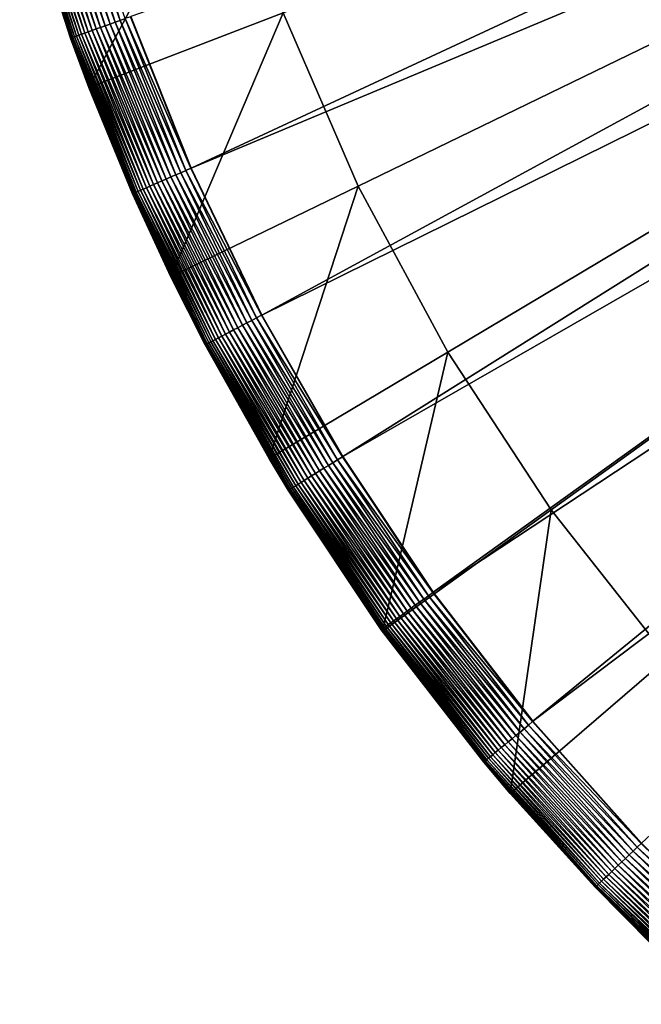
# Model space of a CAD drawing. Extents: x -176 to 176, y -148 to 30.
# Drawn here: x -129 to -121, y -22 to -10 of the extents above; entities that cross this region are included whole.
import ezdxf

# ---------------------------------------------------------------- set-up
doc = ezdxf.new("R2010")
doc.units = 0
doc.header["$MEASUREMENT"] = 0
doc.layers.add('L3', color=7, linetype='Continuous')

msp = doc.modelspace()

# ---------------------------------------------------------------- linework, layer by layer
at = {"layer": 'L3', "color": 7}
for points in [[(-124.6499, -11.96424), (-125.5871, -9.800931), (-100, 0)], [(-100, 0), (-123.5301, -14.03898), (-124.6499, -11.96424)], [(-100, 0), (-122.2362, -16.00977), (-123.5301, -14.03898)], [(-120.7776, -17.86203), (-122.2362, -16.00977), (-100, 0)], [(-108.5446, -3.272939, 9), (-127.4899, -9.846216, 9), (-126.7361, -11.73983, 9)], [(-108.5446, -3.272939, 9), (-126.7361, -11.73983, 9), (-108.2316, -3.995359, 9)], [(-108.2316, -3.995359, 9), (-126.7361, -11.73983, 9), (-125.852, -13.57624, 9)], [(-108.2316, -3.995359, 9), (-125.852, -13.57624, 9), (-107.8577, -4.688198, 9)], [(-107.8577, -4.688198, 9), (-125.852, -13.57624, 9), (-124.842, -15.34651, 9)], [(-107.8577, -4.688198, 9), (-124.842, -15.34651, 9), (-107.4256, -5.346328, 9)], [(-107.4256, -5.346328, 9), (-124.842, -15.34651, 9), (-123.711, -17.04202, 9)], [(-107.4256, -5.346328, 9), (-123.711, -17.04202, 9), (-106.9385, -5.964876, 9)], [(-106.9385, -5.964876, 9), (-123.711, -17.04202, 9), (-122.4644, -18.6545, 9)], [(-106.9385, -5.964876, 9), (-122.4644, -18.6545, 9), (-106.4, -6.539261, 9)], [(-122.4644, -18.6545, 9), (-121.1084, -20.1761, 9), (-106.4, -6.539261, 9)], [(-126.335, -7.565057), (-128.0151, -10.73095), (-128.8339, -8.282909)], [(-125.5871, -9.800931), (-128.0151, -10.73095), (-126.335, -7.565057)], [(-128.4965, -8.01341, 8.891771), (-127.8105, -9.961074, 8.923861), (-128.4376, -7.996845, 8.923861)], [(-128.4376, -7.996845, 8.923861), (-127.7505, -9.939585, 8.950553), (-128.3763, -7.979593, 8.950553)], [(-127.8105, -9.961074, 8.923861), (-127.7505, -9.939585, 8.950553), (-128.4376, -7.996845, 8.923861)], [(-128.3763, -7.979593, 8.950553), (-127.6886, -9.917398, 8.971645), (-128.3129, -7.961782, 8.971645)], [(-127.7505, -9.939585, 8.950553), (-127.6886, -9.917398, 8.971645), (-128.3763, -7.979593, 8.950553)], [(-128.3129, -7.961782, 8.971645), (-127.6252, -9.894681, 8.986983), (-128.2481, -7.943545, 8.986983)], [(-127.6886, -9.917398, 8.971645), (-127.6252, -9.894681, 8.986983), (-128.3129, -7.961782, 8.971645)], [(-127.6252, -9.894681, 8.986983), (-127.5607, -9.871603, 8.996449), (-128.2481, -7.943545, 8.986983)], [(-128.8798, -8.121194, 8.206283), (-128.2397, -10.11478, 8.275286), (-128.8764, -8.120241, 8.275286)], [(-128.8798, -8.121194, 8.206283), (-128.8339, -8.282909, 8.2), (-128.243, -10.11597, 8.206283)], [(-128.243, -10.11597, 8.206283), (-128.2397, -10.11478, 8.275286), (-128.8798, -8.121194, 8.206283)], [(-128.8764, -8.120241, 8.275286), (-128.2307, -10.11159, 8.343728), (-128.8673, -8.117678, 8.343728)], [(-128.2397, -10.11478, 8.275286), (-128.2307, -10.11159, 8.343728), (-128.8764, -8.120241, 8.275286)], [(-128.8673, -8.117678, 8.343728), (-128.2163, -10.10641, 8.411098), (-128.8526, -8.113526, 8.411098)], [(-128.2307, -10.11159, 8.343728), (-128.2163, -10.10641, 8.411098), (-128.8673, -8.117678, 8.343728)], [(-128.8526, -8.113526, 8.411098), (-128.1964, -10.0993, 8.476893), (-128.8323, -8.107816, 8.476893)], [(-128.2163, -10.10641, 8.411098), (-128.1964, -10.0993, 8.476893), (-128.8526, -8.113526, 8.411098)], [(-128.8323, -8.107816, 8.476893), (-128.1713, -10.0903, 8.540624), (-128.8066, -8.100591, 8.540624)], [(-128.1964, -10.0993, 8.476893), (-128.1713, -10.0903, 8.540624), (-128.8323, -8.107816, 8.476893)], [(-128.8066, -8.100591, 8.540624), (-128.1411, -10.07948, 8.601813), (-128.7757, -8.091903, 8.601813)], [(-128.1713, -10.0903, 8.540624), (-128.1411, -10.07948, 8.601813), (-128.8066, -8.100591, 8.540624)], [(-128.7757, -8.091903, 8.601813), (-128.106, -10.06692, 8.660004), (-128.7398, -8.081819, 8.660004)], [(-128.1411, -10.07948, 8.601813), (-128.106, -10.06692, 8.660004), (-128.7757, -8.091903, 8.601813)], [(-128.7398, -8.081819, 8.660004), (-128.0664, -10.05271, 8.714764), (-128.6992, -8.070413, 8.714764)], [(-128.106, -10.06692, 8.660004), (-128.0664, -10.05271, 8.714764), (-128.7398, -8.081819, 8.660004)], [(-128.6992, -8.070413, 8.714764), (-128.0224, -10.03696, 8.765685), (-128.6543, -8.057771, 8.765685)], [(-128.0664, -10.05271, 8.714764), (-128.0224, -10.03696, 8.765685), (-128.6992, -8.070413, 8.714764)], [(-128.6543, -8.057771, 8.765685), (-127.9745, -10.01979, 8.812387), (-128.6053, -8.043987, 8.812387)], [(-128.0224, -10.03696, 8.765685), (-127.9745, -10.01979, 8.812387), (-128.6543, -8.057771, 8.765685)], [(-128.6053, -8.043987, 8.812387), (-127.9229, -10.00133, 8.85452), (-128.5526, -8.029162, 8.85452)], [(-127.9745, -10.01979, 8.812387), (-127.9229, -10.00133, 8.85452), (-128.6053, -8.043987, 8.812387)], [(-128.5526, -8.029162, 8.85452), (-127.8681, -9.981707, 8.891771), (-128.4965, -8.01341, 8.891771)], [(-127.9229, -10.00133, 8.85452), (-127.8681, -9.981707, 8.891771), (-128.5526, -8.029162, 8.85452)], [(-127.8681, -9.981707, 8.891771), (-127.8105, -9.961074, 8.923861), (-128.4965, -8.01341, 8.891771)], [(-128.8339, -8.282909, 8.2), (-128.8339, -8.282909), (-128.243, -10.11598, 8.2)], [(-128.243, -10.11598, 8.2), (-128.8339, -8.282909), (-128.0151, -10.73095)], [(-128.243, -10.11597, 8.206283), (-128.8339, -8.282909, 8.2), (-128.243, -10.11598, 8.2)], [(-125.5871, -9.800931), (-126.9889, -13.09954), (-128.0151, -10.73095)], [(-124.6499, -11.96424), (-126.9889, -13.09954), (-125.5871, -9.800931)], [(-127.8681, -9.981707, 8.891771), (-127.0479, -11.87677, 8.923861), (-127.8105, -9.961074, 8.923861)], [(-127.8105, -9.961074, 8.923861), (-126.9896, -11.85115, 8.950553), (-127.7505, -9.939585, 8.950553)], [(-127.0479, -11.87677, 8.923861), (-126.9896, -11.85115, 8.950553), (-127.8105, -9.961074, 8.923861)], [(-127.7505, -9.939585, 8.950553), (-126.9293, -11.8247, 8.971645), (-127.6886, -9.917398, 8.971645)], [(-126.9896, -11.85115, 8.950553), (-126.9293, -11.8247, 8.971645), (-127.7505, -9.939585, 8.950553)], [(-127.6886, -9.917398, 8.971645), (-126.8677, -11.79761, 8.986983), (-127.6252, -9.894681, 8.986983)], [(-126.9293, -11.8247, 8.971645), (-126.8677, -11.79761, 8.986983), (-127.6886, -9.917398, 8.971645)], [(-127.6252, -9.894681, 8.986983), (-126.805, -11.7701, 8.996449), (-127.5607, -9.871603, 8.996449)], [(-126.8677, -11.79761, 8.986983), (-126.805, -11.7701, 8.996449), (-127.6252, -9.894681, 8.986983)], [(-127.5607, -9.871603, 8.996449), (-126.7418, -11.74235, 8.999975), (-127.4958, -9.848335, 8.999975)], [(-126.805, -11.7701, 8.996449), (-126.7418, -11.74235, 8.999975), (-127.5607, -9.871603, 8.996449)], [(-126.7418, -11.74235, 8.999975), (-127.4899, -9.846216, 9), (-127.4958, -9.848335, 8.999975)], [(-126.7418, -11.74235, 8.999975), (-126.7361, -11.73983, 9), (-127.4899, -9.846216, 9)], [(-128.1964, -10.0993, 8.476893), (-127.3988, -12.03085, 8.540624), (-128.1713, -10.0903, 8.540624)], [(-128.1713, -10.0903, 8.540624), (-127.3695, -12.01795, 8.601813), (-128.1411, -10.07948, 8.601813)], [(-127.3988, -12.03085, 8.540624), (-127.3695, -12.01795, 8.601813), (-128.1713, -10.0903, 8.540624)], [(-128.1411, -10.07948, 8.601813), (-127.3353, -12.00298, 8.660004), (-128.106, -10.06692, 8.660004)], [(-127.3695, -12.01795, 8.601813), (-127.3353, -12.00298, 8.660004), (-128.1411, -10.07948, 8.601813)], [(-128.106, -10.06692, 8.660004), (-127.2968, -11.98604, 8.714764), (-128.0664, -10.05271, 8.714764)], [(-127.3353, -12.00298, 8.660004), (-127.2968, -11.98604, 8.714764), (-128.106, -10.06692, 8.660004)], [(-128.0664, -10.05271, 8.714764), (-127.254, -11.96726, 8.765685), (-128.0224, -10.03696, 8.765685)], [(-127.2968, -11.98604, 8.714764), (-127.254, -11.96726, 8.765685), (-128.0664, -10.05271, 8.714764)], [(-128.0224, -10.03696, 8.765685), (-127.2074, -11.94679, 8.812387), (-127.9745, -10.01979, 8.812387)], [(-127.254, -11.96726, 8.765685), (-127.2074, -11.94679, 8.812387), (-128.0224, -10.03696, 8.765685)], [(-127.9745, -10.01979, 8.812387), (-127.1572, -11.92477, 8.85452), (-127.9229, -10.00133, 8.85452)], [(-127.2074, -11.94679, 8.812387), (-127.1572, -11.92477, 8.85452), (-127.9745, -10.01979, 8.812387)], [(-127.9229, -10.00133, 8.85452), (-127.104, -11.90137, 8.891771), (-127.8681, -9.981707, 8.891771)], [(-127.1572, -11.92477, 8.85452), (-127.104, -11.90137, 8.891771), (-127.9229, -10.00133, 8.85452)], [(-127.104, -11.90137, 8.891771), (-127.0479, -11.87677, 8.923861), (-127.8681, -9.981707, 8.891771)], [(-128.243, -10.11597, 8.206283), (-127.4653, -12.06004, 8.275286), (-128.2397, -10.11478, 8.275286)], [(-128.243, -10.11597, 8.206283), (-128.0151, -10.73095, 8.2), (-127.4685, -12.06146, 8.206283)], [(-128.243, -10.11597, 8.206283), (-128.243, -10.11598, 8.2), (-128.0151, -10.73095, 8.2)], [(-127.4685, -12.06146, 8.206283), (-127.4653, -12.06004, 8.275286), (-128.243, -10.11597, 8.206283)], [(-128.243, -10.11598, 8.2), (-128.0151, -10.73095), (-128.0151, -10.73095, 8.2)], [(-128.2397, -10.11478, 8.275286), (-127.4566, -12.05623, 8.343728), (-128.2307, -10.11159, 8.343728)], [(-127.4653, -12.06004, 8.275286), (-127.4566, -12.05623, 8.343728), (-128.2397, -10.11478, 8.275286)], [(-128.2307, -10.11159, 8.343728), (-127.4426, -12.05007, 8.411098), (-128.2163, -10.10641, 8.411098)], [(-127.4566, -12.05623, 8.343728), (-127.4426, -12.05007, 8.411098), (-128.2307, -10.11159, 8.343728)], [(-128.2163, -10.10641, 8.411098), (-127.4233, -12.04159, 8.476893), (-128.1964, -10.0993, 8.476893)], [(-127.4426, -12.05007, 8.411098), (-127.4233, -12.04159, 8.476893), (-128.2163, -10.10641, 8.411098)], [(-127.4233, -12.04159, 8.476893), (-127.3988, -12.03085, 8.540624), (-128.1964, -10.0993, 8.476893)], [(-126.9889, -13.09954), (-127.4685, -12.06147, 8.2), (-128.0151, -10.73095)], [(-128.0151, -10.73095, 8.2), (-128.0151, -10.73095), (-127.4685, -12.06147, 8.2)], [(-127.4685, -12.06146, 8.206283), (-128.0151, -10.73095, 8.2), (-127.4685, -12.06147, 8.2)], [(-126.9293, -11.8247, 8.971645), (-125.9792, -13.64307, 8.986983), (-126.8677, -11.79761, 8.986983)], [(-126.8677, -11.79761, 8.986983), (-125.9186, -13.61124, 8.996449), (-126.805, -11.7701, 8.996449)], [(-125.9792, -13.64307, 8.986983), (-125.9186, -13.61124, 8.996449), (-126.8677, -11.79761, 8.986983)], [(-126.805, -11.7701, 8.996449), (-125.8576, -13.57916, 8.999975), (-126.7418, -11.74235, 8.999975)], [(-125.9186, -13.61124, 8.996449), (-125.8576, -13.57916, 8.999975), (-126.805, -11.7701, 8.996449)], [(-125.8576, -13.57916, 8.999975), (-126.7361, -11.73983, 9), (-126.7418, -11.74235, 8.999975)], [(-125.8576, -13.57916, 8.999975), (-125.852, -13.57624, 9), (-126.7361, -11.73983, 9)], [(-127.2074, -11.94679, 8.812387), (-126.2593, -13.79012, 8.85452), (-127.1572, -11.92477, 8.85452)], [(-127.1572, -11.92477, 8.85452), (-126.2077, -13.76306, 8.891771), (-127.104, -11.90137, 8.891771)], [(-126.2593, -13.79012, 8.85452), (-126.2077, -13.76306, 8.891771), (-127.1572, -11.92477, 8.85452)], [(-127.104, -11.90137, 8.891771), (-126.1536, -13.73461, 8.923861), (-127.0479, -11.87677, 8.923861)], [(-126.2077, -13.76306, 8.891771), (-126.1536, -13.73461, 8.923861), (-127.104, -11.90137, 8.891771)], [(-127.0479, -11.87677, 8.923861), (-126.0971, -13.70498, 8.950553), (-126.9896, -11.85115, 8.950553)], [(-126.1536, -13.73461, 8.923861), (-126.0971, -13.70498, 8.950553), (-127.0479, -11.87677, 8.923861)], [(-126.9896, -11.85115, 8.950553), (-126.0389, -13.67439, 8.971645), (-126.9293, -11.8247, 8.971645)], [(-126.0971, -13.70498, 8.950553), (-126.0389, -13.67439, 8.971645), (-126.9896, -11.85115, 8.950553)], [(-126.0389, -13.67439, 8.971645), (-125.9792, -13.64307, 8.986983), (-126.9293, -11.8247, 8.971645)], [(-127.4653, -12.06004, 8.275286), (-126.5487, -13.94214, 8.343728), (-127.4566, -12.05623, 8.343728)], [(-127.4566, -12.05623, 8.343728), (-126.5352, -13.93501, 8.411098), (-127.4426, -12.05007, 8.411098)], [(-126.5487, -13.94214, 8.343728), (-126.5352, -13.93501, 8.411098), (-127.4566, -12.05623, 8.343728)], [(-127.4426, -12.05007, 8.411098), (-126.5165, -13.9252, 8.476893), (-127.4233, -12.04159, 8.476893)], [(-126.5352, -13.93501, 8.411098), (-126.5165, -13.9252, 8.476893), (-127.4426, -12.05007, 8.411098)], [(-127.4233, -12.04159, 8.476893), (-126.4929, -13.91279, 8.540624), (-127.3988, -12.03085, 8.540624)], [(-126.5165, -13.9252, 8.476893), (-126.4929, -13.91279, 8.540624), (-127.4233, -12.04159, 8.476893)], [(-127.3988, -12.03085, 8.540624), (-126.4644, -13.89787, 8.601813), (-127.3695, -12.01795, 8.601813)], [(-126.4929, -13.91279, 8.540624), (-126.4644, -13.89787, 8.601813), (-127.3988, -12.03085, 8.540624)], [(-127.3695, -12.01795, 8.601813), (-126.4315, -13.88055, 8.660004), (-127.3353, -12.00298, 8.660004)], [(-126.4644, -13.89787, 8.601813), (-126.4315, -13.88055, 8.660004), (-127.3695, -12.01795, 8.601813)], [(-127.3353, -12.00298, 8.660004), (-126.3942, -13.86096, 8.714764), (-127.2968, -11.98604, 8.714764)], [(-126.4315, -13.88055, 8.660004), (-126.3942, -13.86096, 8.714764), (-127.3353, -12.00298, 8.660004)], [(-127.2968, -11.98604, 8.714764), (-126.3528, -13.83925, 8.765685), (-127.254, -11.96726, 8.765685)], [(-126.3942, -13.86096, 8.714764), (-126.3528, -13.83925, 8.765685), (-127.2968, -11.98604, 8.714764)], [(-127.254, -11.96726, 8.765685), (-126.3077, -13.81558, 8.812387), (-127.2074, -11.94679, 8.812387)], [(-126.3528, -13.83925, 8.765685), (-126.3077, -13.81558, 8.812387), (-127.254, -11.96726, 8.765685)], [(-126.3077, -13.81558, 8.812387), (-126.2593, -13.79012, 8.85452), (-127.2074, -11.94679, 8.812387)], [(-124.6499, -11.96424), (-125.7629, -15.37114), (-126.9889, -13.09954)], [(-123.5301, -14.03898), (-125.7629, -15.37114), (-124.6499, -11.96424)], [(-127.4685, -12.06146, 8.206283), (-126.5571, -13.94654, 8.275286), (-127.4653, -12.06004, 8.275286)], [(-127.4685, -12.06146, 8.206283), (-126.9889, -13.09954, 8.2), (-126.5602, -13.94818, 8.206283)], [(-127.4685, -12.06146, 8.206283), (-127.4685, -12.06147, 8.2), (-126.9889, -13.09954, 8.2)], [(-126.5602, -13.94818, 8.206283), (-126.5571, -13.94654, 8.275286), (-127.4685, -12.06146, 8.206283)], [(-126.9889, -13.09954), (-126.9889, -13.09954, 8.2), (-127.4685, -12.06147, 8.2)], [(-126.5571, -13.94654, 8.275286), (-126.5487, -13.94214, 8.343728), (-127.4653, -12.06004, 8.275286)], [(-125.7629, -15.37114), (-126.5603, -13.94819, 8.2), (-126.9889, -13.09954)], [(-126.5603, -13.94819, 8.2), (-126.9889, -13.09954, 8.2), (-126.9889, -13.09954)], [(-126.5602, -13.94818, 8.206283), (-126.9889, -13.09954, 8.2), (-126.5603, -13.94819, 8.2)], [(-126.0389, -13.67439, 8.971645), (-124.9643, -15.42205, 8.986983), (-125.9792, -13.64307, 8.986983)], [(-125.9792, -13.64307, 8.986983), (-124.906, -15.38608, 8.996449), (-125.9186, -13.61124, 8.996449)], [(-124.9643, -15.42205, 8.986983), (-124.906, -15.38608, 8.996449), (-125.9792, -13.64307, 8.986983)], [(-125.9186, -13.61124, 8.996449), (-124.8473, -15.34982, 8.999975), (-125.8576, -13.57916, 8.999975)], [(-124.906, -15.38608, 8.996449), (-124.8473, -15.34982, 8.999975), (-125.9186, -13.61124, 8.996449)], [(-124.8473, -15.34982, 8.999975), (-125.852, -13.57624, 9), (-125.8576, -13.57916, 8.999975)], [(-124.8473, -15.34982, 8.999975), (-124.842, -15.34651, 9), (-125.852, -13.57624, 9)], [(-126.2593, -13.79012, 8.85452), (-125.1838, -15.55769, 8.891771), (-126.2077, -13.76306, 8.891771)], [(-126.2077, -13.76306, 8.891771), (-125.1318, -15.52553, 8.923861), (-126.1536, -13.73461, 8.923861)], [(-125.1838, -15.55769, 8.891771), (-125.1318, -15.52553, 8.923861), (-126.2077, -13.76306, 8.891771)], [(-126.1536, -13.73461, 8.923861), (-125.0776, -15.49204, 8.950553), (-126.0971, -13.70498, 8.950553)], [(-125.1318, -15.52553, 8.923861), (-125.0776, -15.49204, 8.950553), (-126.1536, -13.73461, 8.923861)], [(-126.0971, -13.70498, 8.950553), (-125.0216, -15.45746, 8.971645), (-126.0389, -13.67439, 8.971645)], [(-125.0776, -15.49204, 8.950553), (-125.0216, -15.45746, 8.971645), (-126.0971, -13.70498, 8.950553)], [(-125.0216, -15.45746, 8.971645), (-124.9643, -15.42205, 8.986983), (-126.0389, -13.67439, 8.971645)], [(-126.4929, -13.91279, 8.540624), (-125.4305, -15.71009, 8.601813), (-126.4644, -13.89787, 8.601813)], [(-126.4644, -13.89787, 8.601813), (-125.3988, -15.69051, 8.660004), (-126.4315, -13.88055, 8.660004)], [(-125.4305, -15.71009, 8.601813), (-125.3988, -15.69051, 8.660004), (-126.4644, -13.89787, 8.601813)], [(-126.4315, -13.88055, 8.660004), (-125.363, -15.66836, 8.714764), (-126.3942, -13.86096, 8.714764)], [(-125.3988, -15.69051, 8.660004), (-125.363, -15.66836, 8.714764), (-126.4315, -13.88055, 8.660004)], [(-126.3942, -13.86096, 8.714764), (-125.3232, -15.64382, 8.765685), (-126.3528, -13.83925, 8.765685)], [(-125.363, -15.66836, 8.714764), (-125.3232, -15.64382, 8.765685), (-126.3942, -13.86096, 8.714764)], [(-126.3528, -13.83925, 8.765685), (-125.2799, -15.61706, 8.812387), (-126.3077, -13.81558, 8.812387)], [(-125.3232, -15.64382, 8.765685), (-125.2799, -15.61706, 8.812387), (-126.3528, -13.83925, 8.765685)], [(-126.3077, -13.81558, 8.812387), (-125.2333, -15.58828, 8.85452), (-126.2593, -13.79012, 8.85452)], [(-125.2799, -15.61706, 8.812387), (-125.2333, -15.58828, 8.85452), (-126.3077, -13.81558, 8.812387)], [(-125.2333, -15.58828, 8.85452), (-125.1838, -15.55769, 8.891771), (-126.2593, -13.79012, 8.85452)], [(-126.5602, -13.94818, 8.206283), (-126.5603, -13.94819, 8.2), (-125.7629, -15.37114, 8.2)], [(-125.7629, -15.37114), (-125.7629, -15.37114, 8.2), (-126.5603, -13.94819, 8.2)], [(-126.5602, -13.94818, 8.206283), (-125.5196, -15.7651, 8.275286), (-126.5571, -13.94654, 8.275286)], [(-126.5602, -13.94818, 8.206283), (-125.7629, -15.37114, 8.2), (-125.5226, -15.76695, 8.206283)], [(-125.5226, -15.76695, 8.206283), (-125.5196, -15.7651, 8.275286), (-126.5602, -13.94818, 8.206283)], [(-126.5571, -13.94654, 8.275286), (-125.5115, -15.76013, 8.343728), (-126.5487, -13.94214, 8.343728)], [(-125.5196, -15.7651, 8.275286), (-125.5115, -15.76013, 8.343728), (-126.5571, -13.94654, 8.275286)], [(-126.5487, -13.94214, 8.343728), (-125.4985, -15.75207, 8.411098), (-126.5352, -13.93501, 8.411098)], [(-125.5115, -15.76013, 8.343728), (-125.4985, -15.75207, 8.411098), (-126.5487, -13.94214, 8.343728)], [(-126.5352, -13.93501, 8.411098), (-125.4805, -15.74098, 8.476893), (-126.5165, -13.9252, 8.476893)], [(-125.4985, -15.75207, 8.411098), (-125.4805, -15.74098, 8.476893), (-126.5352, -13.93501, 8.411098)], [(-126.5165, -13.9252, 8.476893), (-125.4578, -15.72695, 8.540624), (-126.4929, -13.91279, 8.540624)], [(-125.4805, -15.74098, 8.476893), (-125.4578, -15.72695, 8.540624), (-126.5165, -13.9252, 8.476893)], [(-125.4578, -15.72695, 8.540624), (-125.4305, -15.71009, 8.601813), (-126.4929, -13.91279, 8.540624)], [(-123.5301, -14.03898), (-124.3462, -17.52895), (-125.7629, -15.37114)], [(-122.2362, -16.00977), (-124.3462, -17.52895), (-123.5301, -14.03898)], [(-124.3462, -17.52895), (-125.5226, -15.76697, 8.2), (-125.7629, -15.37114)], [(-125.5226, -15.76697, 8.2), (-125.7629, -15.37114, 8.2), (-125.7629, -15.37114)], [(-125.5226, -15.76695, 8.206283), (-125.7629, -15.37114, 8.2), (-125.5226, -15.76697, 8.2)], [(-124.906, -15.38608, 8.996449), (-123.7161, -17.04569, 8.999975), (-124.8473, -15.34982, 8.999975)], [(-123.7161, -17.04569, 8.999975), (-124.842, -15.34651, 9), (-124.8473, -15.34982, 8.999975)], [(-123.7161, -17.04569, 8.999975), (-123.711, -17.04202, 9), (-124.842, -15.34651, 9)], [(-125.1318, -15.52553, 8.923861), (-123.9358, -17.20363, 8.950553), (-125.0776, -15.49204, 8.950553)], [(-125.0776, -15.49204, 8.950553), (-123.8824, -17.16522, 8.971645), (-125.0216, -15.45746, 8.971645)], [(-123.9358, -17.20363, 8.950553), (-123.8824, -17.16522, 8.971645), (-125.0776, -15.49204, 8.950553)], [(-125.0216, -15.45746, 8.971645), (-123.8277, -17.1259, 8.986983), (-124.9643, -15.42205, 8.986983)], [(-123.8824, -17.16522, 8.971645), (-123.8277, -17.1259, 8.986983), (-125.0216, -15.45746, 8.971645)], [(-124.9643, -15.42205, 8.986983), (-123.7721, -17.08596, 8.996449), (-124.906, -15.38608, 8.996449)], [(-123.8277, -17.1259, 8.986983), (-123.7721, -17.08596, 8.996449), (-124.9643, -15.42205, 8.986983)], [(-123.7721, -17.08596, 8.996449), (-123.7161, -17.04569, 8.999975), (-124.906, -15.38608, 8.996449)], [(-125.3232, -15.64382, 8.765685), (-124.129, -17.34245, 8.812387), (-125.2799, -15.61706, 8.812387)], [(-125.2799, -15.61706, 8.812387), (-124.0845, -17.31049, 8.85452), (-125.2333, -15.58828, 8.85452)], [(-124.129, -17.34245, 8.812387), (-124.0845, -17.31049, 8.85452), (-125.2799, -15.61706, 8.812387)], [(-125.2333, -15.58828, 8.85452), (-124.0372, -17.27653, 8.891771), (-125.1838, -15.55769, 8.891771)], [(-124.0845, -17.31049, 8.85452), (-124.0372, -17.27653, 8.891771), (-125.2333, -15.58828, 8.85452)], [(-125.1838, -15.55769, 8.891771), (-123.9876, -17.24082, 8.923861), (-125.1318, -15.52553, 8.923861)], [(-124.0372, -17.27653, 8.891771), (-123.9876, -17.24082, 8.923861), (-125.1838, -15.55769, 8.891771)], [(-123.9876, -17.24082, 8.923861), (-123.9358, -17.20363, 8.950553), (-125.1318, -15.52553, 8.923861)], [(-125.4985, -15.75207, 8.411098), (-124.3204, -17.48007, 8.476893), (-125.4805, -15.74098, 8.476893)], [(-125.4805, -15.74098, 8.476893), (-124.2987, -17.46449, 8.540624), (-125.4578, -15.72695, 8.540624)], [(-124.3204, -17.48007, 8.476893), (-124.2987, -17.46449, 8.540624), (-125.4805, -15.74098, 8.476893)], [(-125.4578, -15.72695, 8.540624), (-124.2727, -17.44576, 8.601813), (-125.4305, -15.71009, 8.601813)], [(-124.2987, -17.46449, 8.540624), (-124.2727, -17.44576, 8.601813), (-125.4578, -15.72695, 8.540624)], [(-125.4305, -15.71009, 8.601813), (-124.2424, -17.42402, 8.660004), (-125.3988, -15.69051, 8.660004)], [(-124.2727, -17.44576, 8.601813), (-124.2424, -17.42402, 8.660004), (-125.4305, -15.71009, 8.601813)], [(-125.3988, -15.69051, 8.660004), (-124.2082, -17.39943, 8.714764), (-125.363, -15.66836, 8.714764)], [(-124.2424, -17.42402, 8.660004), (-124.2082, -17.39943, 8.714764), (-125.3988, -15.69051, 8.660004)], [(-125.363, -15.66836, 8.714764), (-124.1703, -17.37217, 8.765685), (-125.3232, -15.64382, 8.765685)], [(-124.2082, -17.39943, 8.714764), (-124.1703, -17.37217, 8.765685), (-125.363, -15.66836, 8.714764)], [(-124.1703, -17.37217, 8.765685), (-124.129, -17.34245, 8.812387), (-125.3232, -15.64382, 8.765685)], [(-125.5226, -15.76695, 8.206283), (-124.3577, -17.50685, 8.275286), (-125.5196, -15.7651, 8.275286)], [(-125.5226, -15.76695, 8.206283), (-124.3606, -17.50893, 8.2), (-124.3606, -17.50891, 8.206283)], [(-125.5226, -15.76695, 8.206283), (-125.5226, -15.76697, 8.2), (-124.3606, -17.50893, 8.2)], [(-124.3606, -17.50891, 8.206283), (-124.3577, -17.50685, 8.275286), (-125.5226, -15.76695, 8.206283)], [(-124.3462, -17.52895), (-124.3606, -17.50893, 8.2), (-125.5226, -15.76697, 8.2)], [(-125.5196, -15.7651, 8.275286), (-124.35, -17.50133, 8.343728), (-125.5115, -15.76013, 8.343728)], [(-124.3577, -17.50685, 8.275286), (-124.35, -17.50133, 8.343728), (-125.5196, -15.7651, 8.275286)], [(-125.5115, -15.76013, 8.343728), (-124.3375, -17.49238, 8.411098), (-125.4985, -15.75207, 8.411098)], [(-124.35, -17.50133, 8.343728), (-124.3375, -17.49238, 8.411098), (-125.5115, -15.76013, 8.343728)], [(-124.3375, -17.49238, 8.411098), (-124.3204, -17.48007, 8.476893), (-125.4985, -15.75207, 8.411098)], [(-122.2362, -16.00977), (-122.7492, -19.55697), (-124.3462, -17.52895)], [(-120.7776, -17.86203), (-122.7492, -19.55697), (-122.2362, -16.00977)], [(-123.8277, -17.1259, 8.986983), (-122.5223, -18.7026, 8.996449), (-123.7721, -17.08596, 8.996449)], [(-123.7721, -17.08596, 8.996449), (-122.4692, -18.65852, 8.999975), (-123.7161, -17.04569, 8.999975)], [(-122.5223, -18.7026, 8.996449), (-122.4692, -18.65852, 8.999975), (-123.7721, -17.08596, 8.996449)], [(-122.4692, -18.65852, 8.999975), (-123.711, -17.04202, 9), (-123.7161, -17.04569, 8.999975)], [(-122.4692, -18.65852, 8.999975), (-122.4644, -18.6545, 9), (-123.711, -17.04202, 9)], [(-123.9876, -17.24082, 8.923861), (-122.6774, -18.83139, 8.950553), (-123.9358, -17.20363, 8.950553)], [(-123.9358, -17.20363, 8.950553), (-122.6268, -18.78936, 8.971645), (-123.8824, -17.16522, 8.971645)], [(-122.6774, -18.83139, 8.950553), (-122.6268, -18.78936, 8.971645), (-123.9358, -17.20363, 8.950553)], [(-123.8824, -17.16522, 8.971645), (-122.575, -18.74632, 8.986983), (-123.8277, -17.1259, 8.986983)], [(-122.6268, -18.78936, 8.971645), (-122.575, -18.74632, 8.986983), (-123.8824, -17.16522, 8.971645)], [(-122.575, -18.74632, 8.986983), (-122.5223, -18.7026, 8.996449), (-123.8277, -17.1259, 8.986983)], [(-124.1703, -17.37217, 8.765685), (-122.8604, -18.98336, 8.812387), (-124.129, -17.34245, 8.812387)], [(-124.129, -17.34245, 8.812387), (-122.8183, -18.94837, 8.85452), (-124.0845, -17.31049, 8.85452)], [(-122.8604, -18.98336, 8.812387), (-122.8183, -18.94837, 8.85452), (-124.129, -17.34245, 8.812387)], [(-124.0845, -17.31049, 8.85452), (-122.7735, -18.9112, 8.891771), (-124.0372, -17.27653, 8.891771)], [(-122.8183, -18.94837, 8.85452), (-122.7735, -18.9112, 8.891771), (-124.0845, -17.31049, 8.85452)], [(-124.0372, -17.27653, 8.891771), (-122.7265, -18.87211, 8.923861), (-123.9876, -17.24082, 8.923861)], [(-122.7735, -18.9112, 8.891771), (-122.7265, -18.87211, 8.923861), (-124.0372, -17.27653, 8.891771)], [(-122.7265, -18.87211, 8.923861), (-122.6774, -18.83139, 8.950553), (-123.9876, -17.24082, 8.923861)], [(-124.3204, -17.48007, 8.476893), (-123.0213, -19.11694, 8.540624), (-124.2987, -17.46449, 8.540624)], [(-124.2987, -17.46449, 8.540624), (-122.9966, -19.09644, 8.601813), (-124.2727, -17.44576, 8.601813)], [(-123.0213, -19.11694, 8.540624), (-122.9966, -19.09644, 8.601813), (-124.2987, -17.46449, 8.540624)], [(-124.2727, -17.44576, 8.601813), (-122.9679, -19.07264, 8.660004), (-124.2424, -17.42402, 8.660004)], [(-122.9966, -19.09644, 8.601813), (-122.9679, -19.07264, 8.660004), (-124.2727, -17.44576, 8.601813)], [(-124.2424, -17.42402, 8.660004), (-122.9355, -19.04573, 8.714764), (-124.2082, -17.39943, 8.714764)], [(-122.9679, -19.07264, 8.660004), (-122.9355, -19.04573, 8.714764), (-124.2424, -17.42402, 8.660004)], [(-124.2082, -17.39943, 8.714764), (-122.8996, -19.01589, 8.765685), (-124.1703, -17.37217, 8.765685)], [(-122.9355, -19.04573, 8.714764), (-122.8996, -19.01589, 8.765685), (-124.2082, -17.39943, 8.714764)], [(-122.8996, -19.01589, 8.765685), (-122.8604, -18.98336, 8.812387), (-124.1703, -17.37217, 8.765685)], [(-124.3606, -17.50891, 8.206283), (-123.0771, -19.16331, 8.275286), (-124.3577, -17.50685, 8.275286)], [(-124.3606, -17.50891, 8.206283), (-124.3606, -17.50893, 8.2), (-123.0799, -19.16558, 8.2)], [(-124.3606, -17.50891, 8.206283), (-123.0799, -19.16558, 8.2), (-123.0799, -19.16557, 8.206283)], [(-123.0799, -19.16557, 8.206283), (-123.0771, -19.16331, 8.275286), (-124.3606, -17.50891, 8.206283)], [(-123.0799, -19.16558, 8.2), (-124.3606, -17.50893, 8.2), (-124.3462, -17.52895)], [(-124.3577, -17.50685, 8.275286), (-123.0699, -19.15727, 8.343728), (-124.35, -17.50133, 8.343728)], [(-123.0771, -19.16331, 8.275286), (-123.0699, -19.15727, 8.343728), (-124.3577, -17.50685, 8.275286)], [(-124.35, -17.50133, 8.343728), (-123.0581, -19.14747, 8.411098), (-124.3375, -17.49238, 8.411098)], [(-123.0699, -19.15727, 8.343728), (-123.0581, -19.14747, 8.411098), (-124.35, -17.50133, 8.343728)], [(-122.7492, -19.55697), (-123.0799, -19.16558, 8.2), (-124.3462, -17.52895)], [(-124.3375, -17.49238, 8.411098), (-123.0418, -19.13399, 8.476893), (-124.3204, -17.48007, 8.476893)], [(-123.0581, -19.14747, 8.411098), (-123.0418, -19.13399, 8.476893), (-124.3375, -17.49238, 8.411098)], [(-123.0418, -19.13399, 8.476893), (-123.0213, -19.11694, 8.540624), (-124.3204, -17.48007, 8.476893)], [(-120.7776, -17.86203), (-120.9838, -21.4402), (-122.7492, -19.55697)], [(-122.575, -18.74632, 8.986983), (-121.1628, -20.22812, 8.996449), (-122.5223, -18.7026, 8.996449)], [(-122.5223, -18.7026, 8.996449), (-121.113, -20.18044, 8.999975), (-122.4692, -18.65852, 8.999975)], [(-121.1628, -20.22812, 8.996449), (-121.113, -20.18044, 8.999975), (-122.5223, -18.7026, 8.996449)], [(-121.113, -20.18044, 8.999975), (-122.4644, -18.6545, 9), (-122.4692, -18.65852, 8.999975)], [(-121.113, -20.18044, 8.999975), (-121.1084, -20.1761, 9), (-122.4644, -18.6545, 9)], [(-122.6774, -18.83139, 8.950553), (-121.261, -20.32196, 8.971645), (-122.6268, -18.78936, 8.971645)], [(-122.6268, -18.78936, 8.971645), (-121.2123, -20.27541, 8.986983), (-122.575, -18.74632, 8.986983)], [(-121.261, -20.32196, 8.971645), (-121.2123, -20.27541, 8.986983), (-122.6268, -18.78936, 8.971645)], [(-121.2123, -20.27541, 8.986983), (-121.1628, -20.22812, 8.996449), (-122.575, -18.74632, 8.986983)], [(-122.8604, -18.98336, 8.812387), (-121.4409, -20.49394, 8.85452), (-122.8183, -18.94837, 8.85452)], [(-122.8183, -18.94837, 8.85452), (-121.3989, -20.45373, 8.891771), (-122.7735, -18.9112, 8.891771)], [(-121.4409, -20.49394, 8.85452), (-121.3989, -20.45373, 8.891771), (-122.8183, -18.94837, 8.85452)], [(-122.7735, -18.9112, 8.891771), (-121.3546, -20.41145, 8.923861), (-122.7265, -18.87211, 8.923861)], [(-121.3989, -20.45373, 8.891771), (-121.3546, -20.41145, 8.923861), (-122.7735, -18.9112, 8.891771)], [(-122.7265, -18.87211, 8.923861), (-121.3086, -20.36742, 8.950553), (-122.6774, -18.83139, 8.950553)], [(-121.3546, -20.41145, 8.923861), (-121.3086, -20.36742, 8.950553), (-122.7265, -18.87211, 8.923861)], [(-121.3086, -20.36742, 8.950553), (-121.261, -20.32196, 8.971645), (-122.6774, -18.83139, 8.950553)], [(-122.9966, -19.09644, 8.601813), (-121.5816, -20.62834, 8.660004), (-122.9679, -19.07264, 8.660004)], [(-122.9679, -19.07264, 8.660004), (-121.5511, -20.59923, 8.714764), (-122.9355, -19.04573, 8.714764)], [(-121.5816, -20.62834, 8.660004), (-121.5511, -20.59923, 8.714764), (-122.9679, -19.07264, 8.660004)], [(-122.9355, -19.04573, 8.714764), (-121.5173, -20.56696, 8.765685), (-122.8996, -19.01589, 8.765685)], [(-121.5511, -20.59923, 8.714764), (-121.5173, -20.56696, 8.765685), (-122.9355, -19.04573, 8.714764)], [(-122.8996, -19.01589, 8.765685), (-121.4805, -20.53178, 8.812387), (-122.8604, -18.98336, 8.812387)], [(-121.5173, -20.56696, 8.765685), (-121.4805, -20.53178, 8.812387), (-122.8996, -19.01589, 8.765685)], [(-121.4805, -20.53178, 8.812387), (-121.4409, -20.49394, 8.85452), (-122.8604, -18.98336, 8.812387)], [(-123.0799, -19.16557, 8.206283), (-121.6842, -20.72641, 8.275286), (-123.0771, -19.16331, 8.275286)], [(-123.0799, -19.16557, 8.206283), (-123.0799, -19.16558, 8.2), (-122.7492, -19.55697, 8.2)], [(-123.0799, -19.16557, 8.206283), (-122.7492, -19.55697, 8.2), (-121.6867, -20.72885, 8.206283)], [(-121.6867, -20.72885, 8.206283), (-121.6842, -20.72641, 8.275286), (-123.0799, -19.16557, 8.206283)], [(-122.7492, -19.55697), (-122.7492, -19.55697, 8.2), (-123.0799, -19.16558, 8.2)], [(-123.0771, -19.16331, 8.275286), (-121.6773, -20.71987, 8.343728), (-123.0699, -19.15727, 8.343728)], [(-121.6842, -20.72641, 8.275286), (-121.6773, -20.71987, 8.343728), (-123.0771, -19.16331, 8.275286)], [(-123.0699, -19.15727, 8.343728), (-121.6662, -20.70927, 8.411098), (-123.0581, -19.14747, 8.411098)], [(-121.6773, -20.71987, 8.343728), (-121.6662, -20.70927, 8.411098), (-123.0699, -19.15727, 8.343728)], [(-123.0581, -19.14747, 8.411098), (-121.651, -20.6947, 8.476893), (-123.0418, -19.13399, 8.476893)], [(-121.6662, -20.70927, 8.411098), (-121.651, -20.6947, 8.476893), (-123.0581, -19.14747, 8.411098)], [(-123.0418, -19.13399, 8.476893), (-121.6317, -20.67626, 8.540624), (-123.0213, -19.11694, 8.540624)], [(-121.651, -20.6947, 8.476893), (-121.6317, -20.67626, 8.540624), (-123.0418, -19.13399, 8.476893)], [(-123.0213, -19.11694, 8.540624), (-121.6085, -20.65408, 8.601813), (-122.9966, -19.09644, 8.601813)], [(-121.6317, -20.67626, 8.540624), (-121.6085, -20.65408, 8.601813), (-123.0213, -19.11694, 8.540624)], [(-121.6085, -20.65408, 8.601813), (-121.5816, -20.62834, 8.660004), (-122.9966, -19.09644, 8.601813)], [(-120.9838, -21.4402), (-121.6867, -20.72887, 8.2), (-122.7492, -19.55697)], [(-121.6867, -20.72887, 8.2), (-122.7492, -19.55697, 8.2), (-122.7492, -19.55697)], [(-121.6867, -20.72885, 8.206283), (-122.7492, -19.55697, 8.2), (-121.6867, -20.72887, 8.2)], [(-121.1628, -20.22812, 8.996449), (-119.6538, -21.60404, 8.999975), (-121.113, -20.18044, 8.999975)], [(-119.6538, -21.60404, 8.999975), (-121.1084, -20.1761, 9), (-121.113, -20.18044, 8.999975)], [(-121.261, -20.32196, 8.971645), (-119.7463, -21.70571, 8.986983), (-121.2123, -20.27541, 8.986983)], [(-121.2123, -20.27541, 8.986983), (-119.7002, -21.65509, 8.996449), (-121.1628, -20.22812, 8.996449)], [(-119.7463, -21.70571, 8.986983), (-119.7002, -21.65509, 8.996449), (-121.2123, -20.27541, 8.986983)], [(-119.7002, -21.65509, 8.996449), (-119.6538, -21.60404, 8.999975), (-121.1628, -20.22812, 8.996449)], [(-121.3989, -20.45373, 8.891771), (-119.8788, -21.85136, 8.923861), (-121.3546, -20.41145, 8.923861)], [(-121.3546, -20.41145, 8.923861), (-119.8359, -21.80422, 8.950553), (-121.3086, -20.36742, 8.950553)], [(-119.8788, -21.85136, 8.923861), (-119.8359, -21.80422, 8.950553), (-121.3546, -20.41145, 8.923861)], [(-121.3086, -20.36742, 8.950553), (-119.7916, -21.75555, 8.971645), (-121.261, -20.32196, 8.971645)], [(-119.8359, -21.80422, 8.950553), (-119.7916, -21.75555, 8.971645), (-121.3086, -20.36742, 8.950553)], [(-119.7916, -21.75555, 8.971645), (-119.7463, -21.70571, 8.986983), (-121.261, -20.32196, 8.971645)], [(-121.5173, -20.56696, 8.765685), (-119.996, -21.98017, 8.812387), (-121.4805, -20.53178, 8.812387)], [(-121.4805, -20.53178, 8.812387), (-119.9591, -21.93967, 8.85452), (-121.4409, -20.49394, 8.85452)], [(-119.996, -21.98017, 8.812387), (-119.9591, -21.93967, 8.85452), (-121.4805, -20.53178, 8.812387)], [(-121.4409, -20.49394, 8.85452), (-119.92, -21.89662, 8.891771), (-121.3989, -20.45373, 8.891771)], [(-119.9591, -21.93967, 8.85452), (-119.92, -21.89662, 8.891771), (-121.4409, -20.49394, 8.85452)], [(-119.92, -21.89662, 8.891771), (-119.8788, -21.85136, 8.923861), (-121.3989, -20.45373, 8.891771)], [(-121.6317, -20.67626, 8.540624), (-120.1151, -22.1111, 8.601813), (-121.6085, -20.65408, 8.601813)], [(-121.6085, -20.65408, 8.601813), (-120.09, -22.08355, 8.660004), (-121.5816, -20.62834, 8.660004)], [(-120.1151, -22.1111, 8.601813), (-120.09, -22.08355, 8.660004), (-121.6085, -20.65408, 8.601813)], [(-121.5816, -20.62834, 8.660004), (-120.0617, -22.05238, 8.714764), (-121.5511, -20.59923, 8.714764)], [(-120.09, -22.08355, 8.660004), (-120.0617, -22.05238, 8.714764), (-121.5816, -20.62834, 8.660004)], [(-121.5511, -20.59923, 8.714764), (-120.0302, -22.01784, 8.765685), (-121.5173, -20.56696, 8.765685)], [(-120.0617, -22.05238, 8.714764), (-120.0302, -22.01784, 8.765685), (-121.5511, -20.59923, 8.714764)], [(-120.0302, -22.01784, 8.765685), (-119.996, -21.98017, 8.812387), (-121.5173, -20.56696, 8.765685)], [(-121.6867, -20.72885, 8.206283), (-120.1855, -22.18853, 8.275286), (-121.6842, -20.72641, 8.275286)], [(-121.6867, -20.72885, 8.206283), (-120.9838, -21.4402, 8.2), (-120.1879, -22.19114, 8.206283)], [(-121.6867, -20.72885, 8.206283), (-121.6867, -20.72887, 8.2), (-120.9838, -21.4402, 8.2)], [(-120.1879, -22.19114, 8.206283), (-120.1855, -22.18853, 8.275286), (-121.6867, -20.72885, 8.206283)], [(-120.9838, -21.4402), (-120.9838, -21.4402, 8.2), (-121.6867, -20.72887, 8.2)], [(-121.6842, -20.72641, 8.275286), (-120.1792, -22.18153, 8.343728), (-121.6773, -20.71987, 8.343728)], [(-120.1855, -22.18853, 8.275286), (-120.1792, -22.18153, 8.343728), (-121.6842, -20.72641, 8.275286)], [(-121.6773, -20.71987, 8.343728), (-120.1688, -22.17019, 8.411098), (-121.6662, -20.70927, 8.411098)], [(-120.1792, -22.18153, 8.343728), (-120.1688, -22.17019, 8.411098), (-121.6773, -20.71987, 8.343728)], [(-121.6662, -20.70927, 8.411098), (-120.1547, -22.15458, 8.476893), (-121.651, -20.6947, 8.476893)], [(-120.1688, -22.17019, 8.411098), (-120.1547, -22.15458, 8.476893), (-121.6662, -20.70927, 8.411098)], [(-121.651, -20.6947, 8.476893), (-120.1367, -22.13484, 8.540624), (-121.6317, -20.67626, 8.540624)], [(-120.1547, -22.15458, 8.476893), (-120.1367, -22.13484, 8.540624), (-121.651, -20.6947, 8.476893)], [(-120.1367, -22.13484, 8.540624), (-120.1151, -22.1111, 8.601813), (-121.6317, -20.67626, 8.540624)]]:
    msp.add_3dface(points, dxfattribs=at)

doc.saveas('drawing.dxf')
